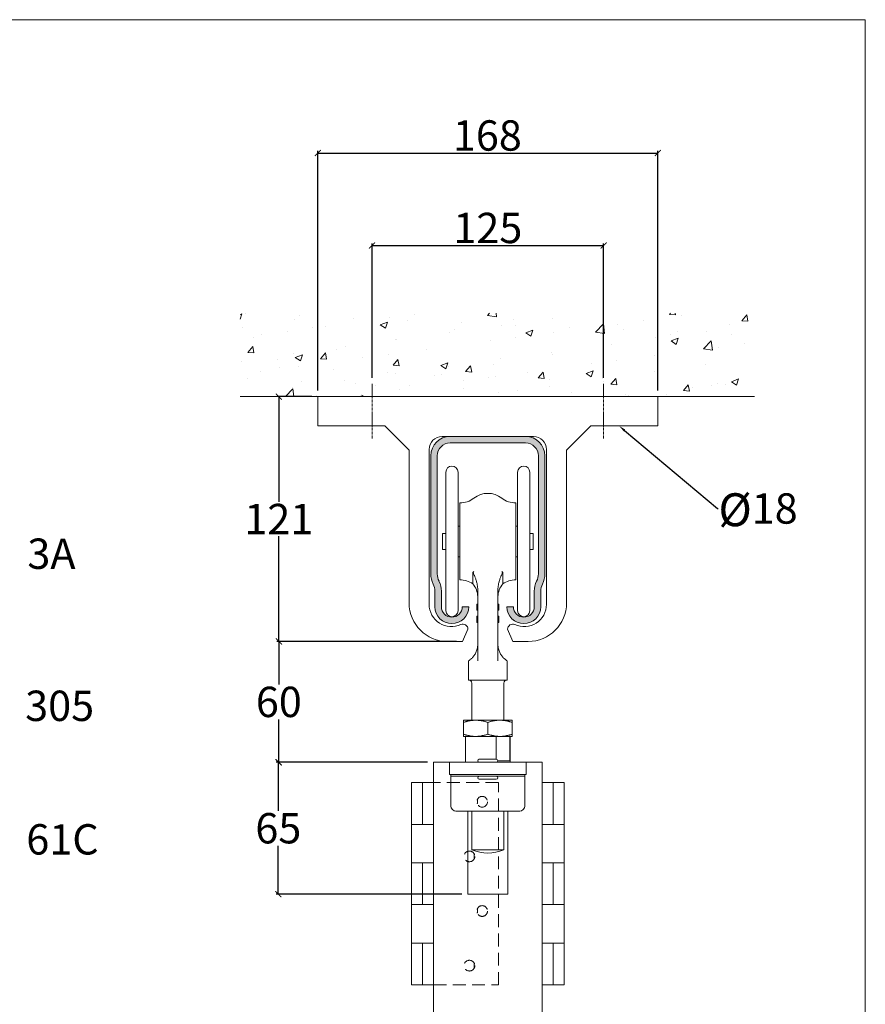
# Model space of a CAD drawing. Units: inches. Extents: x -809 to 890, y -2098 to -912.
# Drawn here: x 472 to 890, y -1398 to -912 of the extents above; entities that cross this region are included whole.
import ezdxf
from ezdxf import colors
from ezdxf.entities.mleader import LeaderData, LeaderLine
from ezdxf.math import Vec2, Vec3

# ---------------------------------------------------------------- set-up
doc = ezdxf.new("R2010")
doc.units = ezdxf.units.IN
doc.header["$MEASUREMENT"] = 0
doc.linetypes.add('CENTER', pattern=[2, 1.25, -0.25, 0.25, -0.25])
doc.linetypes.add('HIDDEN', pattern=[9.525, 6.35, -3.175])
doc.layers.get('0').update_dxf_attribs({"lineweight": 0})
doc.layers.get('Defpoints').update_dxf_attribs({"lineweight": 25})
for name, color, linetype, lineweight in [('Border', 7, 'Continuous', 0), ('Dims', 7, 'Continuous', 0), ('Door', 4, 'Continuous', 0), ('Gear', 7, 'Continuous', 0), ('Hatching', 7, 'Continuous', 0), ('Notes', 7, 'Continuous', 0), ('Track', 5, 'Continuous', 0)]:
    doc.layers.add(name, color=color, linetype=linetype, lineweight=lineweight)
doc.styles.add('ROMANS', font='ARIAL.TTF')
doc.styles.get("Standard").update_dxf_attribs({"font": 'ARIAL.TTF'})
doc.dimstyles.new('DIMSTYLE', dxfattribs={"dimtxt": 3, "dimasz": 3, "dimexe": 1, "dimexo": 3, "dimgap": 1, "dimtad": 1, "dimtih": 1, "dimtoh": 1, "dimdec": 0, "dimlfac": 1.5, "dimzin": 0, "dimdsep": 46, "dimtxsty": 'ROMANS', "dimblk": 'ARCHTICK', "dimcen": 0, "dimclrt": 7, "dimadec": 0, "dimazin": 0, "dimtfac": 1, "dimtdec": 0, "dimtofl": 0, "dimtmove": 0, "dimatfit": 3, "dimldrblk": 'ARCHTICK', "dimfxl": 1, "dimtolj": 1, "dimtzin": 0, "dimarcsym": 0})

# ---------------------------------------------------------------- blocks, each defined once
blk = doc.blocks.new('_ArchTick')
at = {"color": 0, "linetype": 'ByBlock', "const_width": 0.15}
blk.add_lwpolyline([(-0.5, -0.5), (0.5, 0.5)], dxfattribs=at)
blk = doc.blocks.new('*D16')
at = {"layer": 'Defpoints', "color": 0, "linetype": 'Continuous'}
for p in [(760.69, -1023.09), (646.25, -1091.5), (760.69, -1091.5)]:
    blk.add_point(p, dxfattribs=at)
at = {"layer": 'Dims', "color": 0, "linetype": 'Continuous', "lineweight": -2}
for p, q in [((646.25, -1088.5), (646.25, -1022.09)), ((646.25, -1023.09), (760.69, -1023.09)), ((760.69, -1088.5), (760.69, -1022.09))]:
    blk.add_line(p, q, dxfattribs=at)
at = {"layer": 'Dims', "color": 0, "linetype": 'Continuous', "lineweight": -2, "xscale": 3, "yscale": 3, "zscale": 3, "rotation": 180}
blk.add_blockref('_ArchTick', (646.25, -1023.09), dxfattribs=at)
at = {"layer": 'Dims', "color": 0, "linetype": 'Continuous', "lineweight": -2, "xscale": 3, "yscale": 3, "zscale": 3}
blk.add_blockref('_ArchTick', (760.69, -1023.09), dxfattribs=at)
at = {"layer": 'Dims', "color": 7, "linetype": 'Continuous', "insert": (703.47, -1014.43), "char_height": 15, "attachment_point": 5, "style": 'ROMANS'}
blk.add_mtext('\\A1;125', dxfattribs=at)
blk = doc.blocks.new('*D17')
at = {"layer": 'Defpoints', "color": 0, "linetype": 'Continuous'}
for p in [(619.47, -1097.76), (600.2, -1218.76), (691.07, -1218.76)]:
    blk.add_point(p, dxfattribs=at)
at = {"layer": 'Dims', "color": 0, "linetype": 'Continuous', "lineweight": -2}
for p, q in [((616.47, -1097.76), (599.2, -1097.76)), ((600.2, -1097.76), (600.2, -1149.73)), ((600.2, -1218.76), (600.2, -1166.79)), ((688.07, -1218.76), (599.2, -1218.76))]:
    blk.add_line(p, q, dxfattribs=at)
at = {"layer": 'Dims', "color": 0, "linetype": 'Continuous', "lineweight": -2, "xscale": 3, "yscale": 3, "zscale": 3}
for p, rotation in [((600.2, -1097.76), 90), ((600.2, -1218.76), 270)]:
    blk.add_blockref('_ArchTick', p, dxfattribs=dict(at, rotation=rotation))
at = {"layer": 'Dims', "color": 7, "linetype": 'Continuous', "insert": (600.2, -1158.26), "char_height": 15, "attachment_point": 5, "style": 'ROMANS'}
blk.add_mtext('\\A1;121', dxfattribs=at)
blk = doc.blocks.new('*D14')
at = {"layer": 'Defpoints', "color": 0, "linetype": 'Continuous'}
for p in [(676.67, -1278.48), (599.95, -1343.63), (693.63, -1343.63)]:
    blk.add_point(p, dxfattribs=at)
at = {"layer": 'Dims', "color": 0, "linetype": 'Continuous', "lineweight": -2}
for p, q in [((673.67, -1278.48), (598.95, -1278.48)), ((599.95, -1278.48), (599.95, -1302.4)), ((599.95, -1343.63), (599.95, -1319.72)), ((690.63, -1343.63), (598.95, -1343.63))]:
    blk.add_line(p, q, dxfattribs=at)
at = {"layer": 'Dims', "color": 0, "linetype": 'Continuous', "lineweight": -2, "xscale": 3, "yscale": 3, "zscale": 3}
for p, rotation in [((599.95, -1278.48), 90), ((599.95, -1343.63), 270)]:
    blk.add_blockref('_ArchTick', p, dxfattribs=dict(at, rotation=rotation))
at = {"layer": 'Dims', "color": 7, "linetype": 'Continuous', "insert": (599.95, -1311.06), "char_height": 15, "attachment_point": 5, "style": 'ROMANS'}
blk.add_mtext('\\A1;65', dxfattribs=at)
blk = doc.blocks.new('*D6')
at = {"layer": 'Defpoints', "color": 0, "linetype": 'Continuous'}
for p in [(686.57, -1218.76), (600.2, -1278.48), (676.67, -1278.48)]:
    blk.add_point(p, dxfattribs=at)
at = {"layer": 'Dims', "color": 0, "linetype": 'Continuous', "lineweight": -2}
for p, q in [((683.57, -1218.76), (599.2, -1218.76)), ((600.2, -1218.76), (600.2, -1239.96)), ((600.2, -1278.48), (600.2, -1257.28)), ((673.67, -1278.48), (599.2, -1278.48))]:
    blk.add_line(p, q, dxfattribs=at)
at = {"layer": 'Dims', "color": 0, "linetype": 'Continuous', "lineweight": -2, "xscale": 3, "yscale": 3, "zscale": 3}
for p, rotation in [((600.2, -1218.76), 90), ((600.2, -1278.48), 270)]:
    blk.add_blockref('_ArchTick', p, dxfattribs=dict(at, rotation=rotation))
at = {"layer": 'Dims', "color": 7, "linetype": 'Continuous', "insert": (600.2, -1248.62), "char_height": 15, "attachment_point": 5, "style": 'ROMANS'}
blk.add_mtext('\\A1;60', dxfattribs=at)
blk = doc.blocks.new('403 3 Side')
at = {"color": 212, "lineweight": 0}
for p, q in [((557.94, -1715.29), (563.44, -1715.29)), ((557.94, -1735.95), (557.94, -1715.29)), ((563.44, -1735.95), (563.44, -1715.29)), ((568.94, -1715.29), (563.44, -1715.29)), ((563.44, -1735.95), (557.94, -1735.95)), ((557.94, -1735.95), (563.44, -1735.95)), ((557.94, -1735.95), (557.94, -1754.97)), ((563.44, -1735.95), (568.94, -1735.95)), ((568.94, -1735.95), (568.94, -1754.95)), ((557.94, -1754.95), (563.44, -1754.95)), ((557.94, -1775.61), (557.94, -1754.95)), ((563.44, -1754.97), (557.94, -1754.97)), ((563.44, -1775.61), (563.44, -1754.95)), ((568.94, -1754.95), (563.44, -1754.95)), ((563.44, -1775.61), (557.94, -1775.61)), ((557.94, -1775.63), (568.94, -1775.63)), ((557.94, -1775.63), (557.94, -1794.63)), ((563.44, -1775.61), (568.94, -1775.61)), ((568.94, -1775.61), (568.94, -1794.61)), ((557.94, -1794.61), (563.44, -1794.61)), ((557.94, -1815.29), (557.94, -1794.61)), ((563.44, -1794.63), (557.94, -1794.63)), ((563.44, -1815.29), (563.44, -1794.61)), ((568.94, -1794.61), (563.44, -1794.61)), ((563.44, -1815.29), (557.94, -1815.29)), ((563.44, -1815.29), (568.94, -1815.29))]:
    blk.add_line(p, q, dxfattribs=at)
at = {"color": 212, "linetype": 'HIDDEN', "lineweight": 0}
for p, q in [((600.94, -1715.29), (568.94, -1715.29)), ((600.94, -1815.29), (600.94, -1715.29)), ((568.94, -1815.29), (600.94, -1815.29))]:
    blk.add_line(p, q, dxfattribs=at)
for centre in [(592.94, -1724.79), (586.64, -1751.79), (592.94, -1778.79), (586.64, -1805.79)]:
    blk.add_circle(centre, 2.65, dxfattribs=at)
for centre, start, end in [((586.64, -1724.79), 344.9335, 15.0665), ((592.94, -1751.79), 164.9335, 195.0665), ((586.64, -1778.79), 344.9335, 15.0665), ((592.94, -1805.79), 164.9335, 195.0665)]:
    blk.add_arc(centre, 4, start, end, dxfattribs=at)
blk = doc.blocks.new('3A Front Profile')
at = {"linetype": 'CENTER'}
for p, q in [((32.05, 104.42), (32.05, 131.46)), ((146.5, 104.42), (146.5, 131.46))]:
    blk.add_line(p, q, dxfattribs=at)
at = {"color": 1}
for p, q in [((5.27, 110.69), (5.27, 125.19)), ((5.27, 125.19), (30.77, 125.19)), ((30.77, 125.19), (147.77, 125.19)), ((173.27, 125.19), (147.77, 125.19)), ((173.27, 125.19), (173.27, 110.69)), ((5.27, 110.69), (30.77, 110.69)), ((38.37, 110.69), (30.77, 110.69)), ((50.37, 98.69), (38.37, 110.69)), ((140.17, 110.69), (128.17, 98.69)), ((147.77, 110.69), (140.17, 110.69)), ((173.27, 110.69), (147.77, 110.69)), ((111.77, 105.49), (66.77, 105.49)), ((50.37, 23.19), (50.37, 98.69)), ((60.27, 98.99), (60.27, 22.49)), ((118.27, 22.49), (118.27, 98.99)), ((128.17, 98.69), (128.17, 23.19)), ((79.47, 10.25), (76.77, 4.19)), ((101.67, 4.19), (99.07, 10.25)), ((76.77, 4.19), (69.37, 4.19)), ((109.17, 4.19), (101.67, 4.19))]:
    blk.add_line(p, q, dxfattribs=at)
for centre, radius, start, end in [((66.77, 98.99), 6.5, 90, 180), ((111.77, 98.99), 6.5, 0, 90), ((69.37, 23.19), 19, 180, 270), ((71.27, 22.49), 11, 180, 294.975), ((107.27, 22.49), 11, 245.025, 0), ((109.17, 23.19), 19, 270, 0), ((76.97, 10.25), 2.5, 0, 114.975), ((101.57, 10.25), 2.5, 65.025, 180)]:
    blk.add_arc(centre, radius, start, end, dxfattribs=at)
blk = doc.blocks.new('305 Track End')
at = {"linetype": 'CENTER'}
blk.add_hatch(color=5, dxfattribs=at).paths.add_polyline_path([(18.67, 0), (-18.67, 0, 0.414214), (-28.17, -9.5), (-28.17, -67.92, 0.116375), (-26.99, -72.92, -0.116375), (-26.15, -76.5), (-26.15, -84.15, 1), (-9.45, -84.15), (-12.65, -84.15, -1), (-22.95, -84.15), (-22.95, -76.5, 0.116375), (-24.13, -71.49, -0.116375), (-24.97, -67.92), (-24.97, -9.5, -0.414214), (-18.67, -3.2), (18.67, -3.2, -0.414214), (24.97, -9.5), (24.97, -67.92, -0.116375), (24.13, -71.49, 0.116375), (22.95, -76.5), (22.95, -84.15, -1), (12.65, -84.15), (9.45, -84.15, 1), (26.15, -84.15), (26.15, -76.5, -0.116375), (26.99, -72.92, 0.116375), (28.17, -67.92), (28.17, -9.5, 0.414214)])
at = {"color": 5}
for p, q in [((-18.67, 0), (18.67, 0)), ((18.67, -3.2), (-18.67, -3.2)), ((-28.17, -67.92), (-28.17, -9.5)), ((-24.97, -9.5), (-24.97, -67.92)), ((24.97, -67.92), (24.97, -9.5)), ((28.17, -9.5), (28.17, -67.92)), ((-26.15, -84.15), (-26.15, -76.5)), ((-22.95, -76.5), (-22.95, -84.15)), ((22.95, -84.15), (22.95, -76.5)), ((26.15, -76.5), (26.15, -84.15)), ((-12.65, -84.15), (-9.45, -84.15)), ((9.45, -84.15), (12.65, -84.15))]:
    blk.add_line(p, q, dxfattribs=at)
for centre, radius, start, end in [((-18.67, -9.5), 9.5, 90, 180), ((-18.67, -9.5), 6.3, 90, 180), ((18.67, -9.5), 9.5, 0, 90), ((18.67, -9.5), 6.3, 0, 90), ((-16.97, -67.92), 11.2, 180, 206.5517), ((-16.97, -67.92), 8, 180, 206.5517), ((16.97, -67.92), 8, 333.4483, 0), ((16.97, -67.92), 11.2, 333.4483, 0), ((-34.15, -76.5), 8, 0, 26.5517), ((-34.15, -76.5), 11.2, 0, 26.5517), ((34.15, -76.5), 11.2, 153.4483, 180), ((34.15, -76.5), 8, 153.4483, 180), ((-17.8, -84.15), 8.35, 180, 0), ((-17.8, -84.15), 5.15, 180, 0), ((17.8, -84.15), 8.35, 180, 0), ((17.8, -84.15), 5.15, 180, 0)]:
    blk.add_arc(centre, radius, start, end, dxfattribs=at)
blk = doc.blocks.new('61C Hanger End')
at = {"color": 3}
for p, q in [((-20.73, 143.42), (-20.73, 74.92)), ((-20.73, 143.42), (-20.73, 74.92)), ((-14.73, 143.42), (-14.73, 74.92)), ((-14.73, 143.42), (-14.73, 74.92)), ((14.73, 74.92), (14.73, 143.42)), ((14.73, 74.92), (14.73, 143.42)), ((20.73, 74.92), (20.73, 143.42)), ((20.73, 74.92), (20.73, 143.42)), ((-13.8, 90.17), (-13.8, 128.17)), ((-13.8, 90.17), (-13.8, 128.17)), ((13.8, 128.17), (13.8, 90.17)), ((13.8, 128.17), (13.8, 90.17)), ((-22.43, 113.14), (-22.43, 105.21)), ((-22.43, 113.14), (-20.73, 113.14)), ((-22.43, 113.14), (-22.43, 105.21)), ((-22.43, 113.14), (-20.73, 113.14)), ((-13.8, 116.73), (-14.73, 116.73)), ((-13.8, 116.73), (-14.73, 116.73)), ((14.73, 116.73), (13.8, 116.73)), ((14.73, 116.73), (13.8, 116.73)), ((20.73, 113.14), (22.43, 113.14)), ((20.73, 113.14), (22.43, 113.14)), ((22.43, 113.14), (22.43, 105.21)), ((22.43, 113.14), (22.43, 105.21)), ((-22.43, 105.21), (-20.73, 105.21)), ((-22.43, 105.21), (-20.73, 105.21)), ((20.73, 105.21), (22.43, 105.21)), ((20.73, 105.21), (22.43, 105.21)), ((-13.8, 101.62), (-14.73, 101.62)), ((-13.8, 101.62), (-14.73, 101.62)), ((14.73, 101.62), (13.8, 101.62)), ((14.73, 101.62), (13.8, 101.62)), ((-7.42, 93.91), (-7.42, 88.18)), ((-7.42, 93.91), (-7.42, 88.18)), ((7.42, 93.91), (7.42, 88.18)), ((7.42, 93.91), (7.42, 88.18)), ((-5, 85.33), (-5, 62.74)), ((-5, 85.33), (-5, 62.74)), ((5, 85.33), (5, 62.74)), ((5, 85.33), (5, 62.74)), ((-5.5, 75.17), (-5.5, 78.17)), ((-5, 78.17), (-5.5, 78.17)), ((-5.5, 75.17), (-5.5, 78.17)), ((-5, 78.17), (-5.5, 78.17)), ((5, 78.17), (5.5, 78.17)), ((5, 78.17), (5.5, 78.17)), ((5.5, 78.17), (5.5, 75.17)), ((5.5, 78.17), (5.5, 75.17)), ((-5, 75.17), (-5.5, 75.17)), ((-5, 75.17), (-5.5, 75.17)), ((5, 75.17), (5.5, 75.17)), ((5, 75.17), (5.5, 75.17)), ((-5.5, 72.11), (-5.5, 72.17)), ((-5, 72.17), (-5.5, 72.17)), ((-5.5, 72.11), (-5.5, 72.17)), ((-5, 72.17), (-5.5, 72.17)), ((-5.5, 71.98), (-5.5, 72.11)), ((-5, 72.11), (-5.5, 72.11)), ((-5.5, 71.98), (-5.5, 72.11)), ((-5, 72.11), (-5.5, 72.11)), ((-5.5, 71.73), (-5.5, 71.98)), ((-5, 71.98), (-5.5, 71.98)), ((-5.5, 71.73), (-5.5, 71.98)), ((-5, 71.98), (-5.5, 71.98)), ((-5.5, 71.47), (-5.5, 71.73)), ((-5, 71.73), (-5.5, 71.73)), ((-5.5, 71.47), (-5.5, 71.73)), ((-5, 71.73), (-5.5, 71.73)), ((-5.5, 71.34), (-5.5, 71.47)), ((-5, 71.47), (-5.5, 71.47)), ((-5.5, 71.34), (-5.5, 71.47)), ((-5, 71.47), (-5.5, 71.47)), ((-5.5, 71.09), (-5.5, 71.34)), ((-5, 71.34), (-5.5, 71.34)), ((-5.5, 71.09), (-5.5, 71.34)), ((-5, 71.34), (-5.5, 71.34)), ((-5.5, 70.9), (-5.5, 71.09)), ((-5, 71.09), (-5.5, 71.09)), ((-5.5, 70.9), (-5.5, 71.09)), ((-5, 71.09), (-5.5, 71.09)), ((-5.5, 69.49), (-5.5, 70.9)), ((-5, 70.9), (-5.5, 70.9)), ((-5.5, 69.49), (-5.5, 70.9)), ((-5, 70.9), (-5.5, 70.9)), ((-5.5, 69.17), (-5.5, 69.49)), ((-5, 69.49), (-5.5, 69.49)), ((-5.5, 69.17), (-5.5, 69.49)), ((-5, 69.49), (-5.5, 69.49)), ((-5, 69.17), (-5.5, 69.17)), ((-5, 69.17), (-5.5, 69.17)), ((5, 72.17), (5.5, 72.17)), ((5, 72.17), (5.5, 72.17)), ((5, 72.11), (5.5, 72.11)), ((5, 72.11), (5.5, 72.11)), ((5, 71.98), (5.5, 71.98)), ((5, 71.98), (5.5, 71.98)), ((5, 71.73), (5.5, 71.73)), ((5, 71.73), (5.5, 71.73)), ((5, 71.47), (5.5, 71.47)), ((5, 71.47), (5.5, 71.47)), ((5, 71.34), (5.5, 71.34)), ((5, 71.34), (5.5, 71.34)), ((5, 71.09), (5.5, 71.09)), ((5, 71.09), (5.5, 71.09)), ((5, 70.96), (5.5, 70.96)), ((5, 70.96), (5.5, 70.96)), ((5, 70.83), (5.5, 70.83)), ((5, 70.83), (5.5, 70.83)), ((5, 70.58), (5.5, 70.58)), ((5, 70.58), (5.5, 70.58)), ((5, 70.51), (5.5, 70.51)), ((5, 70.51), (5.5, 70.51)), ((5, 70.39), (5.5, 70.39)), ((5, 70.39), (5.5, 70.39)), ((5, 70.13), (5.5, 70.13)), ((5, 70.13), (5.5, 70.13)), ((5, 69.88), (5.5, 69.88)), ((5, 69.88), (5.5, 69.88)), ((5, 69.68), (5.5, 69.68)), ((5, 69.68), (5.5, 69.68)), ((5, 69.49), (5.5, 69.49)), ((5, 69.49), (5.5, 69.49)), ((5, 69.37), (5.5, 69.37)), ((5, 69.37), (5.5, 69.37)), ((5, 69.24), (5.5, 69.24)), ((5, 69.24), (5.5, 69.24)), ((5, 69.17), (5.5, 69.17)), ((5, 69.17), (5.5, 69.17)), ((5.5, 72.17), (5.5, 72.11)), ((5.5, 72.17), (5.5, 72.11)), ((5.5, 72.11), (5.5, 71.98)), ((5.5, 72.11), (5.5, 71.98)), ((5.5, 71.98), (5.5, 71.73)), ((5.5, 71.98), (5.5, 71.73)), ((5.5, 71.73), (5.5, 71.47)), ((5.5, 71.73), (5.5, 71.47)), ((5.5, 71.47), (5.5, 71.34)), ((5.5, 71.47), (5.5, 71.34)), ((5.5, 71.34), (5.5, 71.09)), ((5.5, 71.34), (5.5, 71.09)), ((5.5, 71.09), (5.5, 70.96)), ((5.5, 71.09), (5.5, 70.96)), ((5.5, 70.96), (5.5, 70.83)), ((5.5, 70.96), (5.5, 70.83)), ((5.5, 70.83), (5.5, 70.58)), ((5.5, 70.83), (5.5, 70.58)), ((5.5, 70.58), (5.5, 70.51)), ((5.5, 70.58), (5.5, 70.51)), ((5.5, 70.51), (5.5, 70.39)), ((5.5, 70.51), (5.5, 70.39)), ((5.5, 70.39), (5.5, 70.13)), ((5.5, 70.39), (5.5, 70.13)), ((5.5, 70.13), (5.5, 69.88)), ((5.5, 70.13), (5.5, 69.88)), ((5.5, 69.88), (5.5, 69.68)), ((5.5, 69.88), (5.5, 69.68)), ((5.5, 69.68), (5.5, 69.49)), ((5.5, 69.68), (5.5, 69.49)), ((5.5, 69.49), (5.5, 69.37)), ((5.5, 69.49), (5.5, 69.37)), ((5.5, 69.37), (5.5, 69.24)), ((5.5, 69.37), (5.5, 69.24)), ((5.5, 69.24), (5.5, 69.17)), ((5.5, 69.24), (5.5, 69.17)), ((-5, 56.46), (-5, 62.74)), ((-5, 56.46), (-5, 62.74)), ((5, 62.74), (5, 56.46)), ((5, 62.74), (5, 56.46)), ((-5, 50.17), (-5, 56.46)), ((-5, 50.17), (-5, 56.46)), ((5, 56.46), (5, 50.17)), ((5, 56.46), (5, 50.17)), ((-9.5, 50.18), (-9.5, 40.67)), ((-9.5, 50.18), (-9.5, 40.67)), ((9.5, 50.18), (9.5, 40.67)), ((9.5, 50.18), (9.5, 40.67)), ((-9.5, 40.67), (9.5, 40.67)), ((-9.5, 40.67), (9.5, 40.67)), ((-7.9, 20.8), (-7.9, 39.07)), ((7.9, 20.8), (7.9, 39.07)), ((-6, 20.8), (-12, 20.8)), ((-12, 20.8), (-12, 19.73)), ((-12, 13.87), (-12, 19.73)), ((6, 20.8), (-6, 20.8)), ((0, 13.87), (0, 19.73)), ((12, 20.8), (6, 20.8)), ((12, 19.73), (12, 20.8)), ((12, 13.87), (12, 19.73)), ((-12, 12.8), (-12, 13.87)), ((-6, 12.8), (-12, 12.8)), ((-11, 12.8), (-11, 0)), ((-6, 12.8), (6, 12.8)), ((4.16, 12.8), (4.16, 1.5)), ((12, 12.8), (6, 12.8)), ((10.91, 12.8), (10.91, 0.8)), ((11, 12.8), (11, 0)), ((12, 13.87), (12, 12.8)), ((19, 0), (-19, 0)), ((-19, -6), (-19, 0)), ((-4.2, 1.5), (4.2, 1.5)), ((4.95, 0.8), (10.91, 0.8)), ((19, -6), (19, 0)), ((19, -6), (-19, -6)), ((-18.25, -6), (-18.25, -6.91)), ((-18.25, -6.91), (-18.25, -8.51)), ((-18.25, -6.91), (18.25, -6.91)), ((-18.25, -21.6), (-18.25, -8.51)), ((4.2, -8.41), (-4.2, -8.41)), ((18.25, -6.91), (18.25, -6)), ((18.25, -8.51), (18.25, -6.91)), ((18.25, -21.6), (18.25, -8.51)), ((15.74, -24.11), (-15.74, -24.11)), ((-7.9, -43.2), (-7.9, -24.11)), ((7.9, -43.2), (7.9, -24.11)), ((7.9, -43.2), (-7.9, -43.2))]:
    blk.add_line(p, q, dxfattribs=at)
at = {"color": 3, "flags": 128}
for points in [[(-6.9, 94.29), (-6.92, 94.28), (-6.94, 94.26), (-6.97, 94.25), (-6.99, 94.23), (-7.01, 94.21), (-7.03, 94.2), (-7.05, 94.18), (-7.08, 94.17), (-7.1, 94.15), (-7.12, 94.13), (-7.14, 94.12), (-7.16, 94.1), (-7.18, 94.09), (-7.21, 94.07), (-7.23, 94.05), (-7.25, 94.04), (-7.27, 94.02), (-7.29, 94.01), (-7.31, 93.99), (-7.34, 93.98), (-7.36, 93.96), (-7.38, 93.94), (-7.4, 93.93), (-7.42, 93.91)], [(-6.9, 94.29), (-6.92, 94.28), (-6.94, 94.26), (-6.97, 94.25), (-6.99, 94.23), (-7.01, 94.21), (-7.03, 94.2), (-7.05, 94.18), (-7.08, 94.17), (-7.1, 94.15), (-7.12, 94.13), (-7.14, 94.12), (-7.16, 94.1), (-7.18, 94.09), (-7.21, 94.07), (-7.23, 94.05), (-7.25, 94.04), (-7.27, 94.02), (-7.29, 94.01), (-7.31, 93.99), (-7.34, 93.98), (-7.36, 93.96), (-7.38, 93.94), (-7.4, 93.93), (-7.42, 93.91)], [(-7.42, 93.91), (-7.29, 93.66), (-7.16, 93.4), (-7.03, 93.12), (-6.9, 92.84), (-6.77, 92.55), (-6.63, 92.25), (-6.5, 91.94), (-6.37, 91.63), (-6.24, 91.3), (-6.12, 90.96), (-5.99, 90.62), (-5.87, 90.27), (-5.76, 89.9), (-5.64, 89.53), (-5.54, 89.15), (-5.44, 88.76), (-5.35, 88.37), (-5.27, 87.98), (-5.2, 87.59), (-5.14, 87.21), (-5.09, 86.83), (-5.05, 86.46), (-5.02, 86.09), (-5.01, 85.73)], [(-7.42, 93.91), (-7.29, 93.66), (-7.16, 93.4), (-7.03, 93.12), (-6.9, 92.84), (-6.77, 92.55), (-6.63, 92.25), (-6.5, 91.94), (-6.37, 91.63), (-6.24, 91.3), (-6.12, 90.96), (-5.99, 90.62), (-5.87, 90.27), (-5.76, 89.9), (-5.64, 89.53), (-5.54, 89.15), (-5.44, 88.76), (-5.35, 88.37), (-5.27, 87.98), (-5.2, 87.59), (-5.14, 87.21), (-5.09, 86.83), (-5.05, 86.46), (-5.02, 86.09), (-5.01, 85.73)], [(7.42, 93.91), (7.29, 93.66), (7.16, 93.4), (7.03, 93.12), (6.9, 92.84), (6.77, 92.55), (6.63, 92.25), (6.5, 91.94), (6.37, 91.63), (6.24, 91.3), (6.12, 90.96), (5.99, 90.62), (5.87, 90.27), (5.76, 89.9), (5.64, 89.53), (5.54, 89.15), (5.44, 88.76), (5.35, 88.37), (5.27, 87.98), (5.2, 87.59), (5.14, 87.21), (5.09, 86.83), (5.05, 86.46), (5.02, 86.09), (5.01, 85.73)], [(7.42, 93.91), (7.29, 93.66), (7.16, 93.4), (7.03, 93.12), (6.9, 92.84), (6.77, 92.55), (6.63, 92.25), (6.5, 91.94), (6.37, 91.63), (6.24, 91.3), (6.12, 90.96), (5.99, 90.62), (5.87, 90.27), (5.76, 89.9), (5.64, 89.53), (5.54, 89.15), (5.44, 88.76), (5.35, 88.37), (5.27, 87.98), (5.2, 87.59), (5.14, 87.21), (5.09, 86.83), (5.05, 86.46), (5.02, 86.09), (5.01, 85.73)], [(6.9, 94.29), (6.92, 94.28), (6.94, 94.26), (6.97, 94.25), (6.99, 94.23), (7.01, 94.21), (7.03, 94.2), (7.05, 94.18), (7.08, 94.17), (7.1, 94.15), (7.12, 94.13), (7.14, 94.12), (7.16, 94.1), (7.18, 94.09), (7.21, 94.07), (7.23, 94.05), (7.25, 94.04), (7.27, 94.02), (7.29, 94.01), (7.31, 93.99), (7.34, 93.98), (7.36, 93.96), (7.38, 93.94), (7.4, 93.93), (7.42, 93.91)], [(6.9, 94.29), (6.92, 94.28), (6.94, 94.26), (6.97, 94.25), (6.99, 94.23), (7.01, 94.21), (7.03, 94.2), (7.05, 94.18), (7.08, 94.17), (7.1, 94.15), (7.12, 94.13), (7.14, 94.12), (7.16, 94.1), (7.18, 94.09), (7.21, 94.07), (7.23, 94.05), (7.25, 94.04), (7.27, 94.02), (7.29, 94.01), (7.31, 93.99), (7.34, 93.98), (7.36, 93.96), (7.38, 93.94), (7.4, 93.93), (7.42, 93.91)], [(-5, 85.33), (-5, 85.34), (-5, 85.36), (-5, 85.38), (-5, 85.39), (-5, 85.41), (-5, 85.43), (-5, 85.44), (-5, 85.46), (-5, 85.48), (-5, 85.49), (-5, 85.51), (-5, 85.53), (-5, 85.54), (-5, 85.56), (-5, 85.58), (-5, 85.59), (-5, 85.61), (-5, 85.63), (-5, 85.64), (-5, 85.66), (-5, 85.68), (-5.01, 85.69), (-5.01, 85.71), (-5.01, 85.73)], [(-5, 85.33), (-5, 85.34), (-5, 85.36), (-5, 85.38), (-5, 85.39), (-5, 85.41), (-5, 85.43), (-5, 85.44), (-5, 85.46), (-5, 85.48), (-5, 85.49), (-5, 85.51), (-5, 85.53), (-5, 85.54), (-5, 85.56), (-5, 85.58), (-5, 85.59), (-5, 85.61), (-5, 85.63), (-5, 85.64), (-5, 85.66), (-5, 85.68), (-5.01, 85.69), (-5.01, 85.71), (-5.01, 85.73)], [(5, 85.33), (5, 85.34), (5, 85.36), (5, 85.38), (5, 85.39), (5, 85.41), (5, 85.43), (5, 85.44), (5, 85.46), (5, 85.48), (5, 85.49), (5, 85.51), (5, 85.53), (5, 85.54), (5, 85.56), (5, 85.58), (5, 85.59), (5, 85.61), (5, 85.63), (5, 85.64), (5, 85.66), (5, 85.68), (5.01, 85.69), (5.01, 85.71), (5.01, 85.73)], [(5, 85.33), (5, 85.34), (5, 85.36), (5, 85.38), (5, 85.39), (5, 85.41), (5, 85.43), (5, 85.44), (5, 85.46), (5, 85.48), (5, 85.49), (5, 85.51), (5, 85.53), (5, 85.54), (5, 85.56), (5, 85.58), (5, 85.59), (5, 85.61), (5, 85.63), (5, 85.64), (5, 85.66), (5, 85.68), (5.01, 85.69), (5.01, 85.71), (5.01, 85.73)], [(-5, 58.25), (-5.02, 57.7), (-5.06, 57.17), (-5.14, 56.65), (-5.24, 56.14), (-5.37, 55.64), (-5.52, 55.17), (-5.69, 54.71), (-5.88, 54.27), (-6.08, 53.85), (-6.3, 53.45), (-6.54, 53.07), (-6.78, 52.72), (-7.03, 52.38), (-7.29, 52.07), (-7.54, 51.78), (-7.8, 51.52), (-8.04, 51.28), (-8.28, 51.07), (-8.5, 50.89), (-8.71, 50.72), (-8.89, 50.59), (-9.05, 50.47), (-9.19, 50.38), (-9.3, 50.3), (-9.39, 50.25), (-9.45, 50.21), (-9.49, 50.18), (-9.5, 50.18)], [(-5, 58.25), (-5.02, 57.7), (-5.06, 57.17), (-5.14, 56.65), (-5.24, 56.14), (-5.37, 55.64), (-5.52, 55.17), (-5.69, 54.71), (-5.88, 54.27), (-6.08, 53.85), (-6.3, 53.45), (-6.54, 53.07), (-6.78, 52.72), (-7.03, 52.38), (-7.29, 52.07), (-7.54, 51.78), (-7.8, 51.52), (-8.04, 51.28), (-8.28, 51.07), (-8.5, 50.89), (-8.71, 50.72), (-8.89, 50.59), (-9.05, 50.47), (-9.19, 50.38), (-9.3, 50.3), (-9.39, 50.25), (-9.45, 50.21), (-9.49, 50.18), (-9.5, 50.18)], [(9.5, 50.18), (9.49, 50.18), (9.45, 50.21), (9.39, 50.25), (9.3, 50.3), (9.19, 50.38), (9.05, 50.47), (8.89, 50.59), (8.7, 50.73), (8.5, 50.89), (8.28, 51.08), (8.04, 51.29), (7.79, 51.53), (7.54, 51.79), (7.28, 52.08), (7.03, 52.39), (6.78, 52.72), (6.53, 53.08), (6.3, 53.45), (6.08, 53.85), (5.88, 54.27), (5.69, 54.7), (5.52, 55.16), (5.37, 55.64), (5.24, 56.13), (5.14, 56.64), (5.06, 57.16), (5.02, 57.7), (5, 58.25)], [(9.5, 50.18), (9.49, 50.18), (9.45, 50.21), (9.39, 50.25), (9.3, 50.3), (9.19, 50.38), (9.05, 50.47), (8.89, 50.59), (8.7, 50.73), (8.5, 50.89), (8.28, 51.08), (8.04, 51.29), (7.79, 51.53), (7.54, 51.79), (7.28, 52.08), (7.03, 52.39), (6.78, 52.72), (6.53, 53.08), (6.3, 53.45), (6.08, 53.85), (5.88, 54.27), (5.69, 54.7), (5.52, 55.16), (5.37, 55.64), (5.24, 56.13), (5.14, 56.64), (5.06, 57.16), (5.02, 57.7), (5, 58.25)], [(-12, 19.73), (-11.74, 19.81), (-11.47, 19.9), (-11.21, 19.98), (-10.95, 20.05), (-10.7, 20.13), (-10.44, 20.19), (-10.19, 20.26), (-9.94, 20.32), (-9.69, 20.38), (-9.44, 20.43), (-9.19, 20.48), (-8.95, 20.53), (-8.7, 20.57), (-8.45, 20.61), (-8.21, 20.65), (-7.96, 20.68), (-7.72, 20.71), (-7.47, 20.73), (-7.23, 20.75), (-6.98, 20.77), (-6.74, 20.78), (-6.49, 20.79), (-6.25, 20.8), (-6, 20.8)], [(-6, 20.8), (-5.75, 20.8), (-5.51, 20.79), (-5.26, 20.78), (-5.02, 20.77), (-4.77, 20.75), (-4.53, 20.73), (-4.28, 20.71), (-4.04, 20.68), (-3.79, 20.65), (-3.55, 20.61), (-3.3, 20.57), (-3.05, 20.53), (-2.81, 20.48), (-2.56, 20.43), (-2.31, 20.38), (-2.06, 20.32), (-1.81, 20.26), (-1.56, 20.19), (-1.3, 20.13), (-1.05, 20.05), (-0.79, 19.98), (-0.53, 19.9), (-0.26, 19.81), (0, 19.73)], [(0, 19.73), (0.26, 19.81), (0.53, 19.9), (0.79, 19.98), (1.05, 20.05), (1.3, 20.13), (1.56, 20.19), (1.81, 20.26), (2.06, 20.32), (2.31, 20.38), (2.56, 20.43), (2.81, 20.48), (3.05, 20.53), (3.3, 20.57), (3.55, 20.61), (3.79, 20.65), (4.04, 20.68), (4.28, 20.71), (4.53, 20.73), (4.77, 20.75), (5.02, 20.77), (5.26, 20.78), (5.51, 20.79), (5.75, 20.8), (6, 20.8)], [(6, 20.8), (6.25, 20.8), (6.49, 20.79), (6.74, 20.78), (6.98, 20.77), (7.23, 20.75), (7.47, 20.73), (7.72, 20.71), (7.96, 20.68), (8.21, 20.65), (8.45, 20.61), (8.7, 20.57), (8.95, 20.53), (9.19, 20.48), (9.44, 20.43), (9.69, 20.38), (9.94, 20.32), (10.19, 20.26), (10.44, 20.19), (10.7, 20.13), (10.95, 20.05), (11.21, 19.98), (11.47, 19.9), (11.74, 19.81), (12, 19.73)], [(-12, 13.87), (-11.74, 13.79), (-11.47, 13.7), (-11.21, 13.62), (-10.95, 13.55), (-10.7, 13.47), (-10.44, 13.41), (-10.19, 13.34), (-9.94, 13.28), (-9.69, 13.22), (-9.44, 13.17), (-9.19, 13.12), (-8.95, 13.07), (-8.7, 13.03), (-8.45, 12.99), (-8.21, 12.95), (-7.96, 12.92), (-7.72, 12.89), (-7.47, 12.87), (-7.23, 12.85), (-6.98, 12.83), (-6.74, 12.82), (-6.49, 12.81), (-6.25, 12.8), (-6, 12.8)], [(-6, 12.8), (-5.75, 12.8), (-5.51, 12.81), (-5.26, 12.82), (-5.02, 12.83), (-4.77, 12.85), (-4.53, 12.87), (-4.28, 12.89), (-4.04, 12.92), (-3.79, 12.95), (-3.55, 12.99), (-3.3, 13.03), (-3.05, 13.07), (-2.81, 13.12), (-2.56, 13.17), (-2.31, 13.22), (-2.06, 13.28), (-1.81, 13.34), (-1.56, 13.41), (-1.3, 13.47), (-1.05, 13.55), (-0.79, 13.62), (-0.53, 13.7), (-0.26, 13.79), (0, 13.87)], [(0, 13.87), (0.26, 13.79), (0.53, 13.7), (0.79, 13.62), (1.05, 13.55), (1.3, 13.47), (1.56, 13.41), (1.81, 13.34), (2.06, 13.28), (2.31, 13.22), (2.56, 13.17), (2.81, 13.12), (3.05, 13.07), (3.3, 13.03), (3.55, 12.99), (3.79, 12.95), (4.04, 12.92), (4.28, 12.89), (4.53, 12.87), (4.77, 12.85), (5.02, 12.83), (5.26, 12.82), (5.51, 12.81), (5.75, 12.8), (6, 12.8)], [(6, 12.8), (6.25, 12.8), (6.49, 12.81), (6.74, 12.82), (6.98, 12.83), (7.23, 12.85), (7.47, 12.87), (7.72, 12.89), (7.96, 12.92), (8.21, 12.95), (8.45, 12.99), (8.7, 13.03), (8.95, 13.07), (9.19, 13.12), (9.44, 13.17), (9.69, 13.22), (9.94, 13.28), (10.19, 13.34), (10.44, 13.41), (10.7, 13.47), (10.95, 13.55), (11.21, 13.62), (11.47, 13.7), (11.74, 13.79), (12, 13.87)]]:
    blk.add_lwpolyline(points, dxfattribs=at)
at = {"color": 3}
for centre, radius, start, end in [((-17.73, 143.42), 3, 0, 180), ((-17.73, 143.42), 3, 0, 180), ((17.73, 143.42), 3, 0, 180), ((17.73, 143.42), 3, 0, 180), ((0, 121.71), 11.21, 52.0128, 127.9872), ((0, 121.71), 11.21, 52.0128, 127.9872), ((-13.8, 139.38), 11.21, 270, 307.9872), ((-13.8, 139.38), 11.21, 270, 307.9872), ((13.8, 139.38), 11.21, 232.0128, 270), ((13.8, 139.38), 11.21, 232.0128, 270), ((-13.8, 78.96), 11.21, 55.3183, 90), ((-13.8, 78.96), 11.21, 55.3183, 90), ((-14.5, 81.85), 9.5, 0, 41.8268), ((-14.5, 81.85), 9.5, 0, 41.8268), ((14.5, 81.85), 9.5, 138.1732, 180), ((14.5, 81.85), 9.5, 138.1732, 180), ((13.8, 78.96), 11.21, 90, 124.6817), ((13.8, 78.96), 11.21, 90, 124.6817), ((-17.73, 74.92), 3, 180, 0), ((17.73, 74.92), 3, 180, 0), ((-9.5, 39.07), 1.6, 0, 90), ((-9.5, 39.07), 1.6, 0, 90), ((9.5, 39.07), 1.6, 90, 180), ((9.5, 39.07), 1.6, 90, 180), ((-4.2, 0.75), 0.75, 90, 270), ((4.2, 0.75), 0.75, 270, 90), ((-4.2, -7.66), 0.75, 90, 270), ((4.2, -7.66), 0.75, 270, 90), ((-15.74, -21.6), 2.51, 180, 270), ((15.74, -21.6), 2.51, 270, 0), ((0, -24.83), 20, 246.734, 293.266)]:
    blk.add_arc(centre, radius, start, end, dxfattribs=at)
blk = doc.blocks.new('*D37')
at = {"layer": 'Defpoints', "color": 0, "linetype": 'Continuous'}
for p in [(787.46, -977.39), (619.47, -1097.76), (787.46, -1097.76)]:
    blk.add_point(p, dxfattribs=at)
at = {"layer": 'Dims', "color": 0, "linetype": 'Continuous', "lineweight": -2}
for p, q in [((619.47, -1094.76), (619.47, -976.39)), ((619.47, -977.39), (787.46, -977.39)), ((787.46, -1094.76), (787.46, -976.39))]:
    blk.add_line(p, q, dxfattribs=at)
at = {"layer": 'Dims', "color": 0, "linetype": 'Continuous', "lineweight": -2, "xscale": 3, "yscale": 3, "zscale": 3, "rotation": 180}
blk.add_blockref('_ArchTick', (619.47, -977.39), dxfattribs=at)
at = {"layer": 'Dims', "color": 0, "linetype": 'Continuous', "lineweight": -2, "xscale": 3, "yscale": 3, "zscale": 3}
blk.add_blockref('_ArchTick', (787.46, -977.39), dxfattribs=at)
at = {"layer": 'Dims', "color": 7, "linetype": 'Continuous', "insert": (703.23, -968.73), "char_height": 15, "attachment_point": 5, "style": 'ROMANS'}
blk.add_mtext('\\A1;168', dxfattribs=at)

msp = doc.modelspace()

# ---------------------------------------------------------------- hatches: boundary and pattern name
at = {"layer": 'Hatching', "linetype": 'Continuous'}
h = msp.add_hatch(dxfattribs=at)
h.set_pattern_fill('AR-CONC', color=256, scale=4.9997, style=0)
h.set_pattern_definition([(50, (404.652, 1048.82), (35.86086, -3.1374), [3.7498, -41.2475]), (355, (404.65, 1048.82), (-6.93715, 37.60735), [2.9998, -32.998]), (100.4514, (407.64, 1048.558), (28.92373, 34.4699), [3.1868, -35.055]), (46.1842, (404.65, 1058.82), (53.35885, -8.27545), [5.6247, -61.8713]), (96.6356, (409.1, 1058.13), (46.7303, 48.703), [4.7802, -52.5825]), (351.1842, (404.65, 1058.82), (46.7303, 48.703), [4.4997, -49.497]), (21, (409.65, 1056.32), (29.84356, -20.12974), [3.7498, -41.2475]), (326, (409.65, 1056.32), (12.16504, 36.2553), [2.9998, -32.998]), (71.4514, (412.14, 1054.64), (42.0086, 16.12556), [3.1868, -35.055]), (37.5, (404.652, 1048.819), (0.60796, 16.643694), [0, -32.59804, 0, -33.49799, 0, -33.12301]), (7.5, (404.652, 1048.819), (13.15269, 19.7194), [0, -19.09885, 0, -31.84809, 0, -12.62424]), (327.5, (393.502, 1048.819), (26.68952, -1.12768), [0, -12.49925, 0, -38.99766, 0, -51.7469]), (317.5, (388.503, 1048.82), (29.15756, 5.00495), [0, -16.24903, 0, -25.89845, 0, -36.7478])])
h.paths.add_polyline_path([(581.14, -1097.76), (835.24, -1097.76), (835.24, -1056.58), (581.14, -1056.58)])
h.paths.add_polyline_path([(696.88, -1025.47), (710.06, -1025.47), (710.06, -1032.22), (696.88, -1032.22)], flags=9)
h.paths.add_polyline_path([(696.88, -1041.31), (710.06, -1041.31), (710.06, -1048.06), (696.88, -1048.06)], flags=9)

# ---------------------------------------------------------------- linework, layer by layer
at = {"layer": 'Border', "color": 7, "linetype": 'Continuous'}
for p, q in [((889.99, -911.51), (-809.42, -911.51)), ((889.99, -2097.95), (889.99, -911.51))]:
    msp.add_line(p, q, dxfattribs=at)
at = {"layer": 'Door', "linetype": 'Continuous'}
for p, q in [((676.67, -1278.48), (676.67, -1726.48)), ((676.67, -1278.48), (730.27, -1278.48)), ((730.27, -1278.48), (730.27, -1726.48))]:
    msp.add_line(p, q, dxfattribs=at)
msp.add_lwpolyline([(693.63, -1302.59), (713.31, -1302.59), (713.31, -1343.63), (693.63, -1343.63)], close=True, dxfattribs=at)
at = {"layer": 'Gear', "color": 212, "lineweight": 0}
for p, q in [((730.27, -1288.48), (735.77, -1288.48)), ((741.27, -1288.48), (735.77, -1288.48)), ((735.77, -1309.14), (735.77, -1288.48)), ((741.27, -1309.14), (741.27, -1288.48)), ((735.77, -1309.14), (730.27, -1309.14)), ((730.27, -1309.14), (730.27, -1328.14)), ((735.77, -1309.14), (741.27, -1309.14)), ((741.27, -1309.14), (735.77, -1309.14)), ((741.27, -1309.14), (741.27, -1328.16)), ((730.27, -1328.14), (735.77, -1328.14)), ((741.27, -1328.14), (735.77, -1328.14)), ((735.77, -1348.8), (735.77, -1328.14)), ((735.77, -1328.16), (741.27, -1328.16)), ((741.27, -1348.8), (741.27, -1328.14)), ((735.77, -1348.8), (730.27, -1348.8)), ((730.27, -1348.8), (730.27, -1367.8)), ((741.27, -1348.82), (730.27, -1348.82)), ((735.77, -1348.8), (741.27, -1348.8)), ((741.27, -1348.82), (741.27, -1367.82)), ((730.27, -1367.8), (735.77, -1367.8)), ((735.77, -1388.48), (735.77, -1367.8)), ((741.27, -1367.8), (735.77, -1367.8)), ((735.77, -1367.82), (741.27, -1367.82)), ((741.27, -1388.48), (741.27, -1367.8)), ((735.77, -1388.48), (730.27, -1388.48)), ((735.77, -1388.48), (741.27, -1388.48))]:
    msp.add_line(p, q, dxfattribs=at)
at = {"layer": 'Hatching', "linetype": 'Continuous'}
msp.add_line((581.14, -1097.76), (835.24, -1097.76), dxfattribs=at)

# ---------------------------------------------------------------- block references
at = {"layer": 'Gear', "color": 5, "linetype": 'Continuous', "xscale": 0.9999500024998746, "yscale": 0.9999500024998746, "zscale": 0.9999500024998746}
msp.add_blockref('3A Front Profile', (614.2, -1222.95), dxfattribs=at)
at = {"layer": 'Gear', "color": 4, "linetype": 'Continuous', "xscale": 0.9999500024998746, "yscale": 0.9999500024998746, "zscale": 0.9999500024998746}
msp.add_blockref('61C Hanger End', (703.47, -1278.48), dxfattribs=at)
at = {"layer": 'Gear', "color": 250, "linetype": 'Continuous', "xscale": 0.9999500024998746, "yscale": 0.9999500024998746, "zscale": 0.9999500024998746}
msp.add_blockref('403 3 Side', (107.76, 426.73), dxfattribs=at)
at = {"layer": 'Track', "linetype": 'CENTER', "xscale": 0.9999500024998746, "yscale": 0.9999500024998746, "zscale": 0.9999500024998746}
msp.add_blockref('305 Track End', (703.47, -1117.46), dxfattribs=at)

# ---------------------------------------------------------------- texts
at = {"layer": 'Notes', "char_height": 15, "width": 39.4832, "attachment_point": 1}
for s, insert in [('3A', (475.94, -1167.9)), ('305', (474.85, -1243.06)), ('61C', (475.42, -1309.05))]:
    msp.add_mtext(s, dxfattribs=dict(at, insert=insert))

# ---------------------------------------------------------------- dimensions: what is measured, and where the dimension line sits
at = {"layer": 'Dims', "color": 7, "linetype": 'Continuous'}
dim = msp.add_linear_dim(base=(787.46, -977.39), p1=(619.47, -1097.76), p2=(787.46, -1097.76), dimstyle='DIMSTYLE', override={"dimtxt": 15, "dimlfac": 1}, dxfattribs=at)
dim.commit()
dim.dimension.update_dxf_attribs({"geometry": '*D37', "text_midpoint": (703.23, -977.39), "dimtype": 160})
dim = msp.add_linear_dim(base=(760.69, -1023.09), p1=(646.25, -1091.5), p2=(760.69, -1091.5), text='125', dimstyle='DIMSTYLE', override={"dimtxt": 15, "dimlfac": 1}, dxfattribs=at)
dim.commit()
dim.dimension.update_dxf_attribs({"geometry": '*D16', "text_midpoint": (703.47, -1023.09), "dimtype": 160})
for base, p1, p2, picture, middle in [((600.2, -1218.76), (619.47, -1097.76), (691.07, -1218.76), '*D17', (600.2, -1158.26)), ((600.2, -1278.48), (686.57, -1218.76), (676.67, -1278.48), '*D6', (600.2, -1248.62)), ((599.95, -1343.63), (676.67, -1278.48), (693.63, -1343.63), '*D14', (599.95, -1311.06))]:
    dim = msp.add_linear_dim(base=base, p1=p1, p2=p2, angle=90, dimstyle='DIMSTYLE', override={"dimtxt": 15, "dimlfac": 1}, dxfattribs=at)
    dim.commit()
    dim.dimension.update_dxf_attribs({"geometry": picture, "text_midpoint": middle})

# ---------------------------------------------------------------- leaders
at = {"layer": 'Dims', "linetype": 'Continuous'}
ml = msp.add_multileader_mtext('Standard', dxfattribs=at)
ml.set_content('{\\Fromans|c0;\\H1.0833x;%%C\\H0.92311x;18}', color=256)
ml.set_leader_properties()
ml.build(insert=Vec2(0, 0))
ml.multileader.update_dxf_attribs({"text_right_attachment_type": 6, "dogleg_length": 0.36, "arrow_head_size": 3.5})
ctx = ml.context
ctx.base_point, ctx.char_height, ctx.arrow_head_size, ctx.landing_gap_size, ctx.plane_origin = Vec3(817.32, -1153.05), 15, 3.5, 0.09, Vec3(768.34, -1112.26)
ctx.right_attachment = 6
notes = []
notes.append((ctx, [(0, (1, 1, 0), (816.96, -1153.05), (1, 0), 0.36, [(0, [(768.34, -1112.26)], 0, [])])]))
ctx.mtext.insert, ctx.mtext.flow_direction = Vec3(817.41, -1145.55), 5
for ctx, leaders in notes:
    for number, flags, end, landing, length, lines in leaders:
        leader = LeaderData()
        leader.index, (leader.has_last_leader_line, leader.has_dogleg_vector, leader.attachment_direction) = number, flags
        leader.last_leader_point, leader.dogleg_vector, leader.dogleg_length = Vec3(end), Vec3(landing), length
        for number, points, colour, breaks in lines:
            line = LeaderLine()
            line.index, line.vertices, line.color, line.breaks = number, Vec3.list(points), colors.encode_raw_color(colour), breaks
            leader.lines.append(line)
        ctx.leaders.append(leader)

doc.saveas('drawing.dxf')
